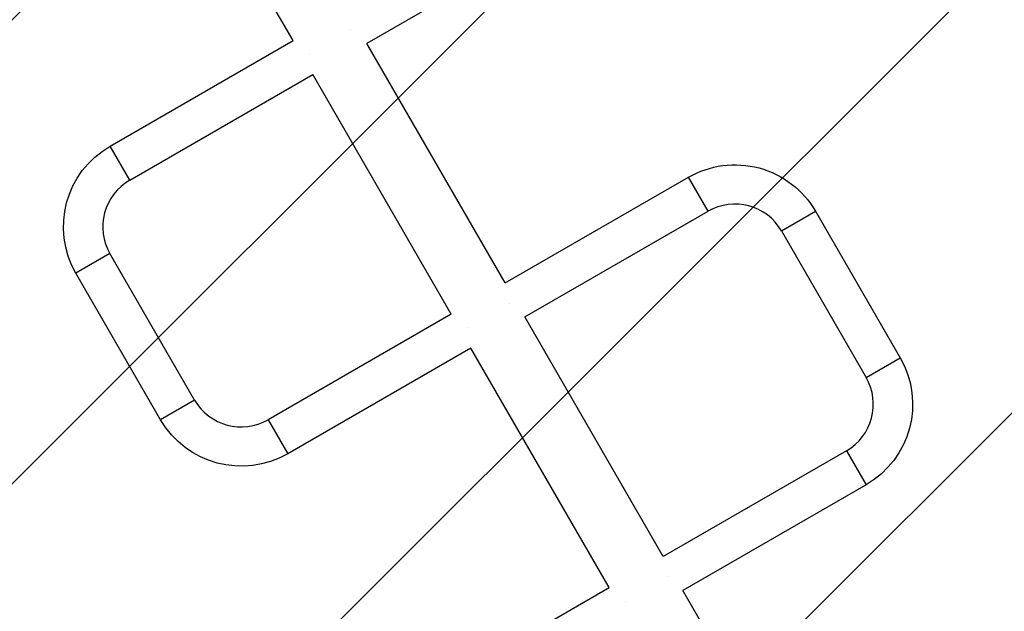
# Model space of a CAD drawing. Units: millimetres. Extents: x -4328 to 5566, y -5789 to 4745.
# Drawn here: x 710 to 1661, y -1217 to -645 of the extents above; entities that cross this region are included whole.
import ezdxf

# ---------------------------------------------------------------- set-up
doc = ezdxf.new("R2010")
doc.units = ezdxf.units.MM
doc.header["$LTSCALE"] = 20
doc.layers.add('2d', color=230, linetype='Continuous')
doc.layers.add('EN16630-TrainingSpace_Hatch', color=20, linetype='Continuous')

msp = doc.modelspace()

# ---------------------------------------------------------------- hatches: boundary and pattern name
at = {"layer": 'EN16630-TrainingSpace_Hatch'}
h = msp.add_hatch(dxfattribs=at)
h.set_pattern_fill('ANSI31', color=256, scale=100)
h.paths.add_polyline_path([(2602.06, 2367.15, 0.414214), (2510.55, 2708.65), (1090.49, 3528.53, 0.414214), (748.98, 3437.02), (-375.04, 1490.15), (-1085.55, 1490.15, 0.914496), (-3828.01, 1244.7, 0.134336), (-3635.47, 541, 0.134337), (-3828.01, -162.69, 0.914495), (-1085.55, -408.15), (-233.07, -408.15, 0.066443), (-101.93, -390.65), (702.91, -1784.67, 0.21713), (534.09, -1905.08), (143.99, -2580.75), (46.71, -2749.25, 0.427967), (-1000, -3748.16, 0.428351), (48.01, -4747, 0.786581), (1937.04, -4289.16, 0.143556), (1778.76, -3749.25), (1875.05, -3582.48), (2005.79, -3356.02, 0.880413), (2989.74, -3230.36, 0.533854), (2299.35, -2768.03, 0.255075), (2174.64, -2563.57), (1898.65, -2404.23), (4316.19, -2404.23, 0.414214), (4566.19, -2154.23), (4566.19, -1593.93, 0.414214), (4316.19, -1343.93), (2348.84, -1343.93, 0.041357), (2331.22, -1306.59), (1406.12, 295.73)])

# ---------------------------------------------------------------- linework, layer by layer
at = {"layer": '2d'}
for p, q in [((973.91, -665.16), (840.11, -433.41)), ((1222.19, -565.69), (1045.13, -667.92)), ((1029.78, -654.81), (1029.78, -654.82)), ((1029.8, -654.84), (1029.81, -654.86)), ((796.85, -767.39), (973.91, -665.16)), ((1178.93, -899.67), (1045.13, -667.92)), ((989.24, -678.24), (989.23, -678.22)), ((989.26, -678.27), (989.25, -678.26)), ((815.85, -800.29), (992.91, -698.07)), ((1126.71, -929.82), (992.91, -698.07)), ((815.85, -800.29), (796.85, -767.39)), ((1178.93, -899.67), (1355.99, -797.44)), ((1374.99, -830.35), (1355.99, -797.44)), ((1197.93, -932.58), (1374.99, -830.35)), ((1446.02, -849.38), (1478.93, -830.38)), ((1478.93, -830.38), (1560.73, -972.07)), ((1446.02, -849.38), (1527.82, -991.07)), ((796.82, -871.33), (763.91, -890.33)), ((878.62, -1013.01), (796.82, -871.33)), ((845.71, -1032.01), (763.91, -890.33)), ((1182.58, -919.47), (1182.61, -919.52)), ((1126.71, -929.82), (949.65, -1032.04)), ((1331.73, -1164.32), (1197.93, -932.58)), ((1142.06, -942.93), (1142.03, -942.88)), ((1145.71, -962.73), (968.65, -1064.95)), ((1279.51, -1194.47), (1145.71, -962.73)), ((1527.82, -991.07), (1560.73, -972.07)), ((878.62, -1013.01), (845.71, -1032.01)), ((949.65, -1032.04), (968.65, -1064.95)), ((1508.79, -1062.1), (1331.73, -1164.32)), ((1508.79, -1062.1), (1527.79, -1095.01)), ((1527.79, -1095.01), (1350.73, -1197.23)), ((1335.38, -1184.12), (1335.38, -1184.13)), ((1335.4, -1184.16), (1335.41, -1184.18)), ((1102.45, -1296.7), (1279.51, -1194.47)), ((1483.13, -1426.56), (1350.73, -1197.23))]:
    msp.add_line(p, q, dxfattribs=at)
at = {"layer": '2d', "extrusion": (0, 0, -1)}
for centre, start, end in [((-841.85, -845.33), 330, 60), ((-1400.99, -875.38), 60, 150), ((-1482.79, -1017.07), 150, 240), ((-923.65, -987.01), 240, 330)]:
    msp.add_arc(centre, 90, start, end, dxfattribs=at)
at = {"layer": '2d'}
for centre, start, end in [((841.85, -845.33), 120, 210), ((1400.99, -875.38), 30, 120), ((1482.79, -1017.07), 300, 30), ((923.65, -987.01), 210, 300)]:
    msp.add_arc(centre, 52, start, end, dxfattribs=at)
for points in [[(1029.8, -654.84), (1029.79, -654.83), (1029.79, -654.83), (1029.78, -654.82)], [(989.24, -678.24), (989.25, -678.25), (989.25, -678.25), (989.25, -678.26)], [(1335.4, -1184.16), (1335.39, -1184.15), (1335.39, -1184.14), (1335.38, -1184.13)], [(1294.85, -1207.57), (1294.85, -1207.57), (1294.85, -1207.56), (1294.85, -1207.56)]]:
    msp.add_open_spline(points, degree=3, dxfattribs=at)

doc.saveas('drawing.dxf')
